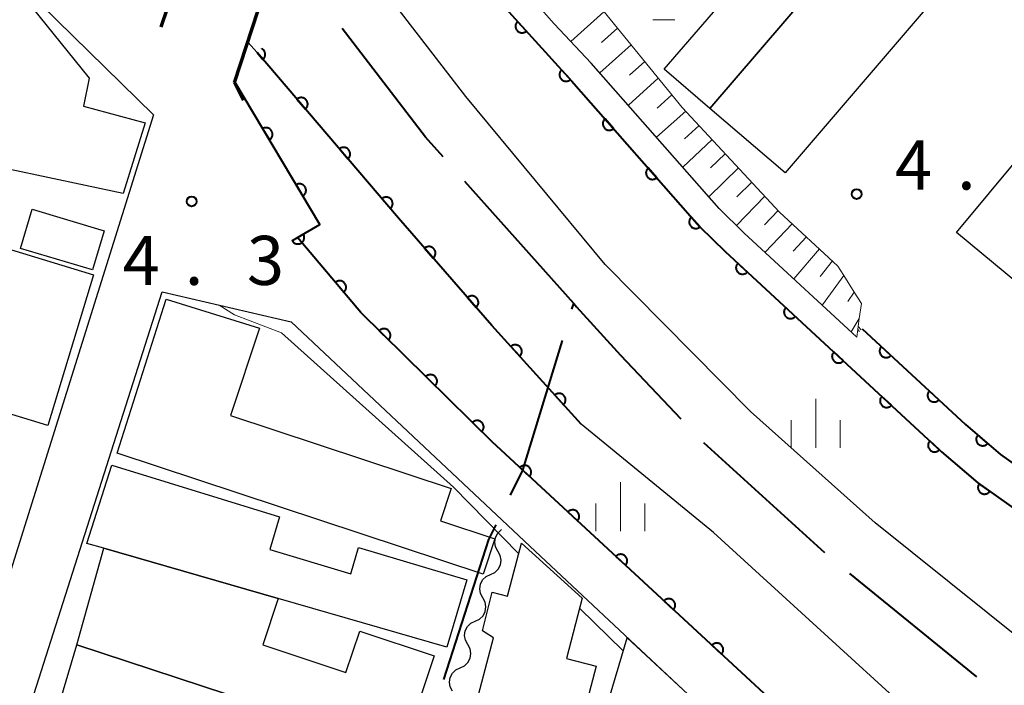
# Model space of a CAD drawing. Units: metres. Extents: x -78000 to -75998, y 34500 to 36000.
# Drawn here: x -76682 to -76607, y 34643 to 34694 of the extents above; entities that cross this region are included whole.
import ezdxf

# ---------------------------------------------------------------- set-up
doc = ezdxf.new("R2010")
doc.units = ezdxf.units.M
for name, color, linetype, lineweight in [('110600_大字・町・丁目界', 7, 'Continuous', 40), ('210100_道路縁(街区線)', 7, 'Continuous', 30), ('220300_道路橋(高架部)', 7, 'Continuous', 70), ('220399_道路橋(ひげ)', 7, 'Continuous', 70), ('300100_普通建物', 7, 'Continuous', 30), ('510100_河川', 7, 'Continuous', 30), ('510200_細流', 7, 'Continuous', 30), ('610111_人工斜面(上)', 7, 'Continuous', 30), ('610199_人工斜面(ヒゲ)', 7, 'Continuous', 30), ('611100_コンクリート被覆(直落)', 7, 'Continuous', 30), ('633100_広葉樹林', 7, 'Continuous', 13), ('633400_荒地', 7, 'Continuous', 13), ('710200_等高線(主曲線)', 7, 'Continuous', 13), ('731200_図化機測定による標高点', 7, 'Continuous', 40)]:
    doc.layers.add(name, color=color, linetype=linetype, lineweight=lineweight)
doc.styles.add('Style-WORKING', font='MS Gothic.ttf')

msp = doc.modelspace()

# ---------------------------------------------------------------- linework, layer by layer
at = {"layer": '110600_大字・町・丁目界', "linetype": 'Continuous', "lineweight": 40}
for p, q in [((-76639.6, 34672.11), (-76647.914, 34681.444)), ((-76629.669, 34661.493), (-76620.415, 34653.09)), ((-76618.506, 34651.477), (-76608.817, 34643.579))]:
    msp.add_line(p, q, dxfattribs=at)
at = {"layer": '110600_大字・町・丁目界', "linetype": 'Continuous', "lineweight": 40, "flags": 128}
for points in [[(-76649.577, 34683.311), (-76650.93, 34684.83), (-76657.296, 34693.137)], [(-76639.734, 34671.67), (-76639.6, 34672.11), (-76639.39, 34671.85), (-76636.01, 34668.16), (-76631.4, 34663.296)], [(-76644.429, 34657.448), (-76643.49, 34659.37), (-76640.464, 34669.279)], [(-76649.53, 34643.372), (-76646.08, 34654.07), (-76645.527, 34655.202)]]:
    msp.add_lwpolyline(points, dxfattribs=at)
at = {"layer": '210100_道路縁(街区線)', "linetype": 'Continuous', "lineweight": 30, "flags": 128}
for points in [[(-76648.67, 34730.7), (-76653.37, 34722.27), (-76655.16, 34715.05), (-76656.51, 34716.58), (-76665.51, 34689.05)], [(-76741.56, 34698.83), (-76731.93, 34730.02), (-76709.59, 34720.2), (-76707.62, 34719.34), (-76704.69, 34717.46), (-76691.45, 34705.85), (-76671.72, 34686.52), (-76694.88, 34612.7), (-76723.98, 34621.87), (-76759.56, 34633.09), (-76760.83, 34636.48), (-76749.91, 34671.8)], [(-76617.96, 34669.53), (-76626.58, 34677.51), (-76628.47, 34679.37), (-76638.26, 34690.49), (-76641.08, 34693.49), (-76647.96, 34701.29), (-76656.21, 34710.25), (-76657.95, 34712.18)], [(-76658.67, 34709.96), (-76657.71, 34708.89), (-76639.76, 34689.13), (-76629.95, 34677.98), (-76628.02, 34676.08), (-76611.48, 34660.78), (-76608.7, 34658.4), (-76604.14, 34655.16), (-76590.62, 34643.59), (-76587.45, 34640.48), (-76584.22, 34637.31), (-76578.14, 34633.57), (-76567.83, 34626.64), (-76556.41, 34618.28), (-76551.61, 34614.72), (-76550.47, 34613.94), (-76541.69, 34608.78), (-76540.77, 34608.23), (-76537.33, 34604.74), (-76536.6, 34604.18), (-76536.07, 34603.89)], [(-76504.5, 34586.1), (-76500.45, 34583.51), (-76507.46, 34572.43), (-76523.03, 34579.04), (-76553.1, 34592.88), (-76567.97, 34599.24), (-76590.22, 34616.17), (-76615.12, 34635.01), (-76618.68, 34634.86), (-76622.66, 34640.1), (-76645.84, 34661.54), (-76655.86, 34671.41), (-76660.71, 34677.15), (-76659, 34678.14), (-76665.51, 34689.05)], [(-76647.21, 34551.13), (-76675.08, 34560.31), (-76675.46, 34560.44), (-76678.52, 34552.36), (-76706.54, 34561.91), (-76686.6, 34624.31), (-76671.05, 34673), (-76661.2, 34670.72), (-76642.94, 34653.56), (-76626.41, 34638.07), (-76623.9, 34633.86), (-76622.23, 34628.85), (-76647.21, 34551.13)]]:
    msp.add_lwpolyline(points, dxfattribs=at)
at = {"layer": '220300_道路橋(高架部)', "linetype": 'Continuous', "lineweight": 70, "flags": 128}
msp.add_lwpolyline([(-76665.53, 34688.99), (-76656.51, 34716.58)], dxfattribs=at)
at = {"layer": '220399_道路橋(ひげ)', "linetype": 'Continuous', "lineweight": 70, "flags": 128}
for points in [[(-76670.67, 34694.65), (-76671.15, 34693.23)], [(-76664.85, 34687.65), (-76665.53, 34688.99)]]:
    msp.add_lwpolyline(points, dxfattribs=at)
at = {"layer": '300100_普通建物', "linetype": 'Continuous', "lineweight": 30, "flags": 128}
for points in [[(-76628.8, 34697.29), (-76620.73, 34706.72), (-76615.87, 34702.56), (-76629.18, 34687.02), (-76632.68, 34690.01), (-76627.44, 34696.12)], [(-76674.05, 34680.51), (-76682.67, 34682.34), (-76685.68, 34685.72), (-76687.35, 34684.23), (-76693.15, 34690.76), (-76684.26, 34698.76), (-76676.63, 34689.32), (-76677.08, 34687.2), (-76672.35, 34685.92)], [(-76610.34, 34677.54), (-76605.3, 34683.6), (-76603.67, 34682.25), (-76601.54, 34684.84), (-76597.64, 34681.61), (-76596.45, 34683.04), (-76591.55, 34678.99), (-76599.91, 34668.9)], [(-76695.63, 34680.18), (-76676.32, 34674.29), (-76679.8, 34662.78), (-76687.56, 34665.16), (-76691.21, 34666.28), (-76689.74, 34671.15), (-76688.28, 34675.95), (-76696.19, 34678.34)], [(-76646.51, 34651.43), (-76674.51, 34660.67), (-76670.75, 34672.45), (-76663.63, 34670.23), (-76665.84, 34663.56), (-76648.96, 34657.98), (-76649.78, 34655.49), (-76645.62, 34654.11)], [(-76649.31, 34645.84), (-76662.2, 34649.56), (-76675.52, 34653.41), (-76676.83, 34653.77), (-76674.92, 34659.75), (-76662.08, 34655.81), (-76662.83, 34653.3), (-76656.64, 34651.45), (-76656.04, 34653.46), (-76647.77, 34650.99)], [(-76637.88, 34644.38), (-76642.03, 34628.56), (-76651.67, 34631.1), (-76650.65, 34634.98), (-76647.74, 34634.22), (-76646.41, 34639.52), (-76647.52, 34639.79), (-76645.74, 34646.55), (-76646.56, 34647.08), (-76645.82, 34650.04), (-76644.66, 34649.74), (-76643.58, 34653.8), (-76638.94, 34649.59), (-76640.15, 34644.97)], [(-76652.72, 34637.85), (-76677.59, 34646.01), (-76675.52, 34653.41), (-76662.2, 34649.56), (-76663.37, 34646.02), (-76657.01, 34643.91), (-76655.96, 34647.07), (-76650.26, 34645.19)], [(-76677.59, 34646.01), (-76652.72, 34637.85), (-76651.91, 34637.58), (-76653.09, 34633.91), (-76657.21, 34635.22), (-76657.8, 34633.36), (-76665.95, 34635.97), (-76666.52, 34634.19), (-76669.26, 34635.01), (-76679.9, 34638.19)], [(-76640.92, 34628.35), (-76635.51, 34646.56), (-76630.52, 34641.92), (-76631.87, 34637.47), (-76635.15, 34626.63)]]:
    msp.add_lwpolyline(points, close=True, dxfattribs=at)
at = {"layer": '300100_普通建物', "linetype": 'Continuous', "lineweight": 30}
for points in [[(-76629.18, 34687.02), (-76615.87, 34702.56), (-76610.12, 34697.63), (-76623.44, 34682.09)], [(-76675.49, 34677.67), (-76676.38, 34674.67), (-76681.89, 34676.31), (-76681, 34679.32)]]:
    msp.add_3dface(points, dxfattribs=at)
at = {"layer": '510100_河川', "linetype": 'Continuous', "lineweight": 30, "flags": 128}
for points in [[(-76536.07, 34603.89), (-76539.09, 34603.54), (-76541.54, 34604.06), (-76547.74, 34606.53), (-76564.53, 34617.05), (-76586.12, 34632.44), (-76591.79, 34636.26), (-76602.27, 34643.91), (-76616.55, 34655.34), (-76626.09, 34663.86), (-76637.19, 34675.1), (-76647.85, 34687.94), (-76656.81, 34699.58), (-76660.48, 34704.44)], [(-76505.89, 34574.92), (-76514.15, 34579.59), (-76527.96, 34587.28), (-76550.11, 34600.09), (-76566.71, 34608.73), (-76578.3, 34616.73), (-76581.52, 34619.12), (-76583.6, 34620.03), (-76585.77, 34620.38), (-76588.48, 34620.49), (-76590.68, 34620.82), (-76592.45, 34621.49), (-76605.81, 34633.52), (-76628.9, 34654.6), (-76639.04, 34662.88), (-76645.85, 34670.43), (-76652.98, 34678.62), (-76663.8, 34691.29), (-76664.52, 34692.08)]]:
    msp.add_lwpolyline(points, dxfattribs=at)
at = {"layer": '510200_細流', "linetype": 'Continuous', "lineweight": 30, "flags": 128}
for points in [[(-76645.39, 34653.178), (-76645.567, 34653.499), (-76645.631, 34653.861), (-76645.576, 34654.225), (-76645.407, 34654.55), (-76645.144, 34654.806), (-76645.106, 34654.823)], [(-76645.968, 34651.394), (-76645.635, 34651.551), (-76645.372, 34651.806), (-76645.203, 34652.132), (-76645.148, 34652.495), (-76645.212, 34652.857), (-76645.39, 34653.178)], [(-76646.546, 34649.611), (-76646.723, 34649.932), (-76646.787, 34650.293), (-76646.732, 34650.657), (-76646.564, 34650.983), (-76646.3, 34651.238), (-76645.968, 34651.394)], [(-76647.124, 34647.827), (-76646.792, 34647.983), (-76646.528, 34648.238), (-76646.359, 34648.564), (-76646.305, 34648.928), (-76646.368, 34649.289), (-76646.546, 34649.611)], [(-76647.702, 34646.043), (-76647.88, 34646.365), (-76647.943, 34646.726), (-76647.888, 34647.09), (-76647.72, 34647.416), (-76647.456, 34647.671), (-76647.124, 34647.827)], [(-76648.28, 34644.26), (-76647.948, 34644.416), (-76647.684, 34644.671), (-76647.516, 34644.997), (-76647.461, 34645.361), (-76647.524, 34645.722), (-76647.702, 34646.043)], [(-76648.858, 34642.476), (-76649.036, 34642.798), (-76649.1, 34643.159), (-76649.045, 34643.523), (-76648.876, 34643.848), (-76648.613, 34644.104), (-76648.28, 34644.26)]]:
    msp.add_lwpolyline(points, dxfattribs=at)
at = {"layer": '610111_人工斜面(上)', "linetype": 'Continuous', "lineweight": 13, "flags": 128}
msp.add_lwpolyline([(-76646, 34704.84), (-76642.49, 34700.02), (-76637.94, 34695.21), (-76631.3, 34687.1), (-76623.86, 34679.1), (-76619.4, 34674.97), (-76618.95, 34674.25), (-76618.16, 34672.98), (-76617.61, 34672.11), (-76617.77, 34670.95), (-76617.96, 34669.53)], dxfattribs=at)
at = {"layer": '610199_人工斜面(ヒゲ)', "linetype": 'Continuous', "lineweight": 13, "flags": 128}
for points in [[(-76637.29, 34694.41), (-76639.81, 34692.14)], [(-76636.25, 34693.14), (-76637.47, 34692.05)], [(-76635.21, 34691.87), (-76637.59, 34689.73)], [(-76634.17, 34690.6), (-76635.34, 34689.55)], [(-76633.13, 34689.33), (-76635.42, 34687.27)], [(-76632.09, 34688.06), (-76633.22, 34687.05)], [(-76631.03, 34686.81), (-76633.26, 34684.81)], [(-76630.02, 34685.72), (-76631.14, 34684.7)], [(-76629.01, 34684.64), (-76631.26, 34682.54)], [(-76628.01, 34683.56), (-76629.14, 34682.48)], [(-76627, 34682.47), (-76629.26, 34680.27)], [(-76625.99, 34681.39), (-76627.12, 34680.27)], [(-76624.98, 34680.3), (-76627.16, 34678.08)], [(-76623.97, 34679.22), (-76625.02, 34678.13)], [(-76622.89, 34678.2), (-76624.95, 34676.02)], [(-76621.81, 34677.2), (-76622.82, 34676.1)], [(-76620.81, 34676.28), (-76622.76, 34674)], [(-76619.82, 34675.36), (-76620.75, 34674.18)], [(-76618.95, 34674.25), (-76620.58, 34672.01)], [(-76618.16, 34672.98), (-76618.64, 34672.25)], [(-76617.77, 34670.95), (-76618.38, 34669.95)]]:
    msp.add_lwpolyline(points, dxfattribs=at)
at = {"layer": '611100_コンクリート被覆(直落)', "linetype": 'Continuous', "lineweight": 40, "flags": 128}
for points in [[(-76658.67, 34709.96), (-76657.71, 34708.89), (-76639.76, 34689.13), (-76629.95, 34677.98), (-76628.02, 34676.08), (-76611.48, 34660.78), (-76608.7, 34658.4), (-76604.14, 34655.16), (-76590.62, 34643.59), (-76587.45, 34640.48), (-76584.22, 34637.31), (-76578.14, 34633.57), (-76567.83, 34626.64), (-76556.41, 34618.28), (-76551.61, 34614.72), (-76550.47, 34613.94), (-76541.69, 34608.78), (-76540.77, 34608.23), (-76537.33, 34604.74), (-76536.6, 34604.18), (-76536.07, 34603.89)], [(-76663.8, 34691.29), (-76663.353, 34690.767), (-76663.321, 34690.797), (-76663.292, 34690.83), (-76663.266, 34690.864), (-76663.243, 34690.901), (-76663.223, 34690.94), (-76663.207, 34690.98), (-76663.194, 34691.022), (-76663.185, 34691.064), (-76663.179, 34691.108), (-76663.178, 34691.152), (-76663.18, 34691.195), (-76663.187, 34691.238), (-76663.197, 34691.281), (-76663.21, 34691.322), (-76663.227, 34691.363), (-76663.247, 34691.401), (-76663.271, 34691.437), (-76663.298, 34691.472), (-76663.328, 34691.504), (-76663.36, 34691.533), (-76663.395, 34691.559), (-76663.432, 34691.583), (-76663.448, 34691.591)], [(-76639.04, 34662.88), (-76645.85, 34670.43), (-76652.98, 34678.62), (-76663.8, 34691.29)], [(-76567.97, 34599.24), (-76590.22, 34616.17), (-76615.12, 34635.01), (-76618.68, 34634.86), (-76622.66, 34640.1), (-76634.25, 34650.82), (-76645.84, 34661.54), (-76655.86, 34671.41), (-76660.71, 34677.15), (-76659, 34678.14), (-76665.51, 34689.05)], [(-76617.55, 34670.18), (-76609.64, 34662.85), (-76606.96, 34660.57), (-76602.43, 34657.35), (-76589.01, 34646.35), (-76587.36, 34646.78), (-76583.63, 34650.14), (-76578.78, 34657.04)]]:
    msp.add_lwpolyline(points, dxfattribs=at)
for points in [[(-76643.212, 34692.93), (-76643.884, 34693.67), (-76643.915, 34693.639), (-76643.943, 34693.605), (-76643.968, 34693.57), (-76643.99, 34693.533), (-76644.009, 34693.493), (-76644.024, 34693.452), (-76644.036, 34693.41), (-76644.043, 34693.367), (-76644.048, 34693.324), (-76644.047, 34693.28), (-76644.044, 34693.236), (-76644.036, 34693.194), (-76644.025, 34693.151), (-76644.011, 34693.11), (-76643.992, 34693.07), (-76643.97, 34693.033), (-76643.946, 34692.997), (-76643.918, 34692.963), (-76643.887, 34692.932), (-76643.853, 34692.904), (-76643.819, 34692.879), (-76643.781, 34692.857), (-76643.741, 34692.839), (-76643.7, 34692.823), (-76643.658, 34692.812), (-76643.615, 34692.805), (-76643.572, 34692.8), (-76643.528, 34692.8), (-76643.484, 34692.803), (-76643.442, 34692.811), (-76643.399, 34692.822), (-76643.358, 34692.837), (-76643.318, 34692.855), (-76643.281, 34692.877), (-76643.245, 34692.901)], [(-76639.85, 34689.229), (-76640.522, 34689.969), (-76640.553, 34689.938), (-76640.581, 34689.904), (-76640.606, 34689.869), (-76640.628, 34689.832), (-76640.647, 34689.792), (-76640.662, 34689.751), (-76640.674, 34689.709), (-76640.681, 34689.666), (-76640.686, 34689.623), (-76640.685, 34689.579), (-76640.682, 34689.535), (-76640.674, 34689.493), (-76640.663, 34689.45), (-76640.649, 34689.409), (-76640.63, 34689.369), (-76640.608, 34689.332), (-76640.584, 34689.296), (-76640.556, 34689.263), (-76640.525, 34689.231), (-76640.491, 34689.203), (-76640.457, 34689.178), (-76640.419, 34689.156), (-76640.379, 34689.138), (-76640.338, 34689.123), (-76640.296, 34689.111), (-76640.253, 34689.104), (-76640.21, 34689.099), (-76640.166, 34689.099), (-76640.123, 34689.102), (-76640.08, 34689.11), (-76640.037, 34689.122), (-76639.996, 34689.136), (-76639.956, 34689.154), (-76639.919, 34689.176), (-76639.883, 34689.201)], [(-76660.756, 34687.725), (-76660.106, 34686.965), (-76660.074, 34686.995), (-76660.045, 34687.027), (-76660.019, 34687.062), (-76659.996, 34687.099), (-76659.976, 34687.138), (-76659.96, 34687.178), (-76659.947, 34687.22), (-76659.938, 34687.262), (-76659.932, 34687.306), (-76659.931, 34687.35), (-76659.933, 34687.393), (-76659.939, 34687.436), (-76659.95, 34687.479), (-76659.963, 34687.52), (-76659.98, 34687.561), (-76660, 34687.598), (-76660.024, 34687.635), (-76660.051, 34687.67), (-76660.081, 34687.702), (-76660.113, 34687.731), (-76660.148, 34687.757), (-76660.185, 34687.78), (-76660.224, 34687.8), (-76660.264, 34687.816), (-76660.306, 34687.83), (-76660.348, 34687.838), (-76660.392, 34687.844), (-76660.436, 34687.845), (-76660.479, 34687.843), (-76660.522, 34687.837), (-76660.565, 34687.827), (-76660.606, 34687.814), (-76660.647, 34687.796), (-76660.684, 34687.776), (-76660.721, 34687.752)], [(-76636.545, 34685.476), (-76637.206, 34686.227), (-76637.238, 34686.196), (-76637.266, 34686.163), (-76637.291, 34686.129), (-76637.314, 34686.091), (-76637.333, 34686.052), (-76637.349, 34686.011), (-76637.362, 34685.97), (-76637.37, 34685.927), (-76637.375, 34685.883), (-76637.375, 34685.84), (-76637.373, 34685.796), (-76637.366, 34685.753), (-76637.355, 34685.711), (-76637.341, 34685.669), (-76637.323, 34685.629), (-76637.302, 34685.592), (-76637.278, 34685.556), (-76637.251, 34685.521), (-76637.22, 34685.49), (-76637.187, 34685.461), (-76637.153, 34685.436), (-76637.115, 34685.413), (-76637.076, 34685.394), (-76637.035, 34685.378), (-76636.994, 34685.365), (-76636.951, 34685.358), (-76636.907, 34685.352), (-76636.864, 34685.352), (-76636.82, 34685.354), (-76636.777, 34685.361), (-76636.735, 34685.372), (-76636.693, 34685.386), (-76636.653, 34685.404), (-76636.616, 34685.425), (-76636.58, 34685.449)], [(-76663.378, 34685.477), (-76662.865, 34684.618), (-76662.829, 34684.642), (-76662.795, 34684.669), (-76662.763, 34684.698), (-76662.734, 34684.731), (-76662.708, 34684.766), (-76662.685, 34684.803), (-76662.665, 34684.842), (-76662.65, 34684.883), (-76662.636, 34684.925), (-76662.628, 34684.968), (-76662.622, 34685.011), (-76662.622, 34685.054), (-76662.624, 34685.098), (-76662.63, 34685.141), (-76662.641, 34685.184), (-76662.654, 34685.225), (-76662.671, 34685.265), (-76662.692, 34685.303), (-76662.716, 34685.34), (-76662.744, 34685.374), (-76662.773, 34685.405), (-76662.806, 34685.435), (-76662.841, 34685.46), (-76662.878, 34685.484), (-76662.916, 34685.504), (-76662.957, 34685.519), (-76662.999, 34685.533), (-76663.042, 34685.541), (-76663.085, 34685.546), (-76663.129, 34685.547), (-76663.172, 34685.544), (-76663.215, 34685.538), (-76663.258, 34685.528), (-76663.299, 34685.514), (-76663.339, 34685.497)], [(-76657.509, 34683.923), (-76656.859, 34683.163), (-76656.827, 34683.193), (-76656.798, 34683.225), (-76656.772, 34683.259), (-76656.749, 34683.297), (-76656.729, 34683.335), (-76656.713, 34683.376), (-76656.7, 34683.417), (-76656.691, 34683.46), (-76656.685, 34683.504), (-76656.684, 34683.547), (-76656.686, 34683.591), (-76656.692, 34683.634), (-76656.703, 34683.677), (-76656.716, 34683.718), (-76656.733, 34683.758), (-76656.753, 34683.796), (-76656.777, 34683.833), (-76656.804, 34683.868), (-76656.834, 34683.9), (-76656.866, 34683.929), (-76656.901, 34683.955), (-76656.938, 34683.978), (-76656.977, 34683.998), (-76657.017, 34684.014), (-76657.059, 34684.027), (-76657.101, 34684.036), (-76657.145, 34684.042), (-76657.189, 34684.043), (-76657.232, 34684.041), (-76657.275, 34684.034), (-76657.318, 34684.024), (-76657.359, 34684.011), (-76657.4, 34683.994), (-76657.437, 34683.974), (-76657.474, 34683.95)], [(-76633.242, 34681.722), (-76633.903, 34682.473), (-76633.935, 34682.442), (-76633.963, 34682.41), (-76633.989, 34682.375), (-76634.012, 34682.338), (-76634.03, 34682.298), (-76634.046, 34682.258), (-76634.059, 34682.216), (-76634.067, 34682.173), (-76634.072, 34682.13), (-76634.072, 34682.086), (-76634.07, 34682.042), (-76634.063, 34681.999), (-76634.052, 34681.957), (-76634.039, 34681.916), (-76634.021, 34681.875), (-76634, 34681.838), (-76633.976, 34681.802), (-76633.948, 34681.767), (-76633.918, 34681.736), (-76633.885, 34681.707), (-76633.85, 34681.682), (-76633.813, 34681.659), (-76633.773, 34681.64), (-76633.733, 34681.624), (-76633.691, 34681.611), (-76633.648, 34681.604), (-76633.605, 34681.598), (-76633.561, 34681.598), (-76633.517, 34681.6), (-76633.474, 34681.607), (-76633.432, 34681.618), (-76633.391, 34681.632), (-76633.351, 34681.65), (-76633.313, 34681.671), (-76633.277, 34681.695)], [(-76660.816, 34681.183), (-76660.303, 34680.324), (-76660.266, 34680.348), (-76660.233, 34680.376), (-76660.201, 34680.405), (-76660.172, 34680.437), (-76660.146, 34680.473), (-76660.123, 34680.51), (-76660.103, 34680.548), (-76660.088, 34680.589), (-76660.074, 34680.631), (-76660.066, 34680.674), (-76660.06, 34680.717), (-76660.06, 34680.761), (-76660.062, 34680.804), (-76660.068, 34680.847), (-76660.079, 34680.89), (-76660.092, 34680.931), (-76660.109, 34680.971), (-76660.13, 34681.01), (-76660.154, 34681.046), (-76660.182, 34681.08), (-76660.211, 34681.112), (-76660.243, 34681.141), (-76660.279, 34681.167), (-76660.316, 34681.19), (-76660.354, 34681.21), (-76660.395, 34681.225), (-76660.437, 34681.239), (-76660.48, 34681.247), (-76660.523, 34681.253), (-76660.567, 34681.253), (-76660.61, 34681.251), (-76660.653, 34681.245), (-76660.696, 34681.234), (-76660.737, 34681.221), (-76660.777, 34681.204)], [(-76654.262, 34680.121), (-76653.612, 34679.36), (-76653.58, 34679.391), (-76653.551, 34679.423), (-76653.525, 34679.457), (-76653.502, 34679.494), (-76653.482, 34679.533), (-76653.466, 34679.574), (-76653.453, 34679.615), (-76653.444, 34679.658), (-76653.438, 34679.701), (-76653.437, 34679.745), (-76653.439, 34679.789), (-76653.445, 34679.832), (-76653.456, 34679.874), (-76653.469, 34679.916), (-76653.486, 34679.956), (-76653.506, 34679.994), (-76653.53, 34680.031), (-76653.557, 34680.065), (-76653.587, 34680.098), (-76653.619, 34680.126), (-76653.654, 34680.152), (-76653.691, 34680.176), (-76653.73, 34680.195), (-76653.77, 34680.212), (-76653.812, 34680.225), (-76653.854, 34680.233), (-76653.898, 34680.24), (-76653.942, 34680.24), (-76653.985, 34680.239), (-76654.028, 34680.232), (-76654.071, 34680.222), (-76654.112, 34680.209), (-76654.153, 34680.192), (-76654.19, 34680.171), (-76654.227, 34680.148)], [(-76629.94, 34677.968), (-76630.6, 34678.719), (-76630.632, 34678.689), (-76630.66, 34678.656), (-76630.686, 34678.621), (-76630.709, 34678.584), (-76630.728, 34678.544), (-76630.744, 34678.504), (-76630.756, 34678.462), (-76630.764, 34678.419), (-76630.77, 34678.376), (-76630.77, 34678.332), (-76630.767, 34678.288), (-76630.76, 34678.245), (-76630.749, 34678.203), (-76630.736, 34678.162), (-76630.718, 34678.122), (-76630.697, 34678.084), (-76630.673, 34678.048), (-76630.645, 34678.013), (-76630.615, 34677.982), (-76630.582, 34677.953), (-76630.547, 34677.928), (-76630.51, 34677.905), (-76630.471, 34677.886), (-76630.43, 34677.87), (-76630.388, 34677.857), (-76630.346, 34677.85), (-76630.302, 34677.844), (-76630.258, 34677.844), (-76630.215, 34677.846), (-76630.172, 34677.853), (-76630.129, 34677.864), (-76630.088, 34677.878), (-76630.048, 34677.896), (-76630.01, 34677.917), (-76629.974, 34677.941)], [(-76660.261, 34677.41), (-76661.126, 34676.909), (-76661.102, 34676.872), (-76661.076, 34676.838), (-76661.047, 34676.806), (-76661.014, 34676.776), (-76660.98, 34676.75), (-76660.943, 34676.726), (-76660.904, 34676.706), (-76660.864, 34676.69), (-76660.822, 34676.676), (-76660.779, 34676.667), (-76660.736, 34676.661), (-76660.693, 34676.66), (-76660.649, 34676.662), (-76660.606, 34676.667), (-76660.563, 34676.677), (-76660.522, 34676.69), (-76660.482, 34676.707), (-76660.443, 34676.727), (-76660.406, 34676.751), (-76660.372, 34676.777), (-76660.34, 34676.806), (-76660.31, 34676.839), (-76660.284, 34676.873), (-76660.26, 34676.91), (-76660.24, 34676.949), (-76660.224, 34676.989), (-76660.21, 34677.031), (-76660.201, 34677.074), (-76660.195, 34677.117), (-76660.193, 34677.16), (-76660.196, 34677.204), (-76660.201, 34677.247), (-76660.211, 34677.29), (-76660.224, 34677.331), (-76660.24, 34677.371)], [(-76650.993, 34676.337), (-76650.336, 34675.583), (-76650.304, 34675.614), (-76650.276, 34675.646), (-76650.25, 34675.681), (-76650.227, 34675.718), (-76650.208, 34675.757), (-76650.192, 34675.798), (-76650.179, 34675.84), (-76650.171, 34675.882), (-76650.165, 34675.926), (-76650.165, 34675.97), (-76650.167, 34676.013), (-76650.174, 34676.056), (-76650.184, 34676.099), (-76650.198, 34676.14), (-76650.216, 34676.18), (-76650.236, 34676.218), (-76650.26, 34676.254), (-76650.287, 34676.289), (-76650.318, 34676.321), (-76650.351, 34676.349), (-76650.385, 34676.375), (-76650.422, 34676.398), (-76650.461, 34676.417), (-76650.502, 34676.433), (-76650.544, 34676.446), (-76650.586, 34676.454), (-76650.63, 34676.46), (-76650.674, 34676.46), (-76650.717, 34676.458), (-76650.76, 34676.451), (-76650.803, 34676.441), (-76650.844, 34676.427), (-76650.884, 34676.409), (-76650.922, 34676.389), (-76650.958, 34676.365)], [(-76626.326, 34674.513), (-76627.06, 34675.192), (-76627.089, 34675.159), (-76627.114, 34675.123), (-76627.135, 34675.086), (-76627.154, 34675.046), (-76627.169, 34675.005), (-76627.181, 34674.963), (-76627.189, 34674.921), (-76627.192, 34674.877), (-76627.194, 34674.833), (-76627.189, 34674.79), (-76627.182, 34674.747), (-76627.171, 34674.705), (-76627.156, 34674.664), (-76627.138, 34674.624), (-76627.116, 34674.586), (-76627.091, 34674.551), (-76627.064, 34674.517), (-76627.033, 34674.486), (-76626.999, 34674.457), (-76626.964, 34674.433), (-76626.927, 34674.411), (-76626.887, 34674.392), (-76626.846, 34674.377), (-76626.804, 34674.365), (-76626.761, 34674.357), (-76626.718, 34674.354), (-76626.674, 34674.353), (-76626.63, 34674.357), (-76626.587, 34674.364), (-76626.545, 34674.375), (-76626.504, 34674.39), (-76626.464, 34674.408), (-76626.426, 34674.43), (-76626.391, 34674.455), (-76626.358, 34674.482)], [(-76657.818, 34673.727), (-76657.173, 34672.964), (-76657.14, 34672.994), (-76657.111, 34673.026), (-76657.085, 34673.06), (-76657.061, 34673.097), (-76657.042, 34673.136), (-76657.025, 34673.176), (-76657.012, 34673.218), (-76657.003, 34673.26), (-76656.997, 34673.304), (-76656.996, 34673.348), (-76656.997, 34673.391), (-76657.003, 34673.434), (-76657.013, 34673.477), (-76657.026, 34673.518), (-76657.043, 34673.559), (-76657.063, 34673.597), (-76657.087, 34673.633), (-76657.113, 34673.668), (-76657.143, 34673.701), (-76657.176, 34673.73), (-76657.21, 34673.756), (-76657.247, 34673.779), (-76657.286, 34673.799), (-76657.326, 34673.816), (-76657.367, 34673.829), (-76657.41, 34673.838), (-76657.453, 34673.844), (-76657.497, 34673.845), (-76657.541, 34673.844), (-76657.584, 34673.838), (-76657.627, 34673.828), (-76657.668, 34673.815), (-76657.709, 34673.798), (-76657.746, 34673.777), (-76657.783, 34673.754)], [(-76647.71, 34672.566), (-76647.053, 34671.812), (-76647.021, 34671.843), (-76646.993, 34671.875), (-76646.967, 34671.91), (-76646.944, 34671.947), (-76646.925, 34671.986), (-76646.909, 34672.027), (-76646.896, 34672.068), (-76646.888, 34672.111), (-76646.882, 34672.155), (-76646.882, 34672.199), (-76646.884, 34672.242), (-76646.891, 34672.285), (-76646.901, 34672.328), (-76646.915, 34672.369), (-76646.933, 34672.409), (-76646.953, 34672.447), (-76646.977, 34672.483), (-76647.004, 34672.518), (-76647.035, 34672.549), (-76647.068, 34672.578), (-76647.102, 34672.604), (-76647.139, 34672.627), (-76647.178, 34672.646), (-76647.219, 34672.662), (-76647.261, 34672.675), (-76647.303, 34672.683), (-76647.347, 34672.689), (-76647.391, 34672.689), (-76647.434, 34672.687), (-76647.477, 34672.68), (-76647.52, 34672.669), (-76647.561, 34672.656), (-76647.601, 34672.638), (-76647.639, 34672.617), (-76647.675, 34672.594)], [(-76622.656, 34671.118), (-76623.39, 34671.797), (-76623.418, 34671.763), (-76623.443, 34671.728), (-76623.465, 34671.691), (-76623.484, 34671.651), (-76623.499, 34671.61), (-76623.51, 34671.568), (-76623.519, 34671.525), (-76623.522, 34671.482), (-76623.523, 34671.438), (-76623.519, 34671.394), (-76623.512, 34671.351), (-76623.5, 34671.309), (-76623.485, 34671.268), (-76623.468, 34671.229), (-76623.446, 34671.191), (-76623.421, 34671.155), (-76623.393, 34671.122), (-76623.362, 34671.09), (-76623.329, 34671.062), (-76623.293, 34671.037), (-76623.256, 34671.015), (-76623.216, 34670.996), (-76623.176, 34670.982), (-76623.133, 34670.97), (-76623.091, 34670.962), (-76623.047, 34670.958), (-76623.003, 34670.957), (-76622.96, 34670.962), (-76622.917, 34670.968), (-76622.875, 34670.98), (-76622.834, 34670.995), (-76622.794, 34671.013), (-76622.756, 34671.035), (-76622.721, 34671.06), (-76622.687, 34671.087)], [(-76654.459, 34670.03), (-76653.747, 34669.329), (-76653.717, 34669.361), (-76653.692, 34669.396), (-76653.668, 34669.432), (-76653.648, 34669.471), (-76653.632, 34669.512), (-76653.619, 34669.554), (-76653.61, 34669.596), (-76653.605, 34669.639), (-76653.603, 34669.683), (-76653.606, 34669.727), (-76653.611, 34669.77), (-76653.621, 34669.812), (-76653.635, 34669.854), (-76653.651, 34669.894), (-76653.672, 34669.933), (-76653.696, 34669.969), (-76653.722, 34670.003), (-76653.752, 34670.036), (-76653.785, 34670.065), (-76653.82, 34670.091), (-76653.856, 34670.114), (-76653.895, 34670.134), (-76653.936, 34670.15), (-76653.977, 34670.163), (-76654.02, 34670.173), (-76654.063, 34670.178), (-76654.107, 34670.18), (-76654.151, 34670.177), (-76654.194, 34670.172), (-76654.236, 34670.161), (-76654.278, 34670.148), (-76654.318, 34670.131), (-76654.357, 34670.11), (-76654.393, 34670.087), (-76654.427, 34670.06)], [(-76644.398, 34668.82), (-76643.728, 34668.078), (-76643.697, 34668.109), (-76643.669, 34668.142), (-76643.644, 34668.177), (-76643.622, 34668.215), (-76643.603, 34668.254), (-76643.588, 34668.295), (-76643.576, 34668.337), (-76643.568, 34668.38), (-76643.563, 34668.423), (-76643.564, 34668.467), (-76643.567, 34668.511), (-76643.574, 34668.554), (-76643.586, 34668.596), (-76643.6, 34668.637), (-76643.618, 34668.677), (-76643.64, 34668.714), (-76643.664, 34668.75), (-76643.692, 34668.784), (-76643.723, 34668.815), (-76643.756, 34668.843), (-76643.791, 34668.868), (-76643.829, 34668.891), (-76643.868, 34668.909), (-76643.909, 34668.925), (-76643.951, 34668.937), (-76643.994, 34668.944), (-76644.038, 34668.949), (-76644.082, 34668.949), (-76644.125, 34668.946), (-76644.168, 34668.938), (-76644.21, 34668.927), (-76644.251, 34668.913), (-76644.291, 34668.894), (-76644.328, 34668.873), (-76644.364, 34668.848)], [(-76615.35, 34668.141), (-76616.083, 34668.821), (-76616.111, 34668.787), (-76616.136, 34668.751), (-76616.158, 34668.714), (-76616.177, 34668.675), (-76616.192, 34668.634), (-76616.204, 34668.592), (-76616.212, 34668.549), (-76616.215, 34668.506), (-76616.217, 34668.462), (-76616.212, 34668.418), (-76616.205, 34668.375), (-76616.194, 34668.333), (-76616.179, 34668.292), (-76616.161, 34668.252), (-76616.139, 34668.214), (-76616.115, 34668.179), (-76616.087, 34668.145), (-76616.056, 34668.114), (-76616.023, 34668.086), (-76615.987, 34668.061), (-76615.95, 34668.039), (-76615.91, 34668.02), (-76615.869, 34668.005), (-76615.827, 34667.993), (-76615.784, 34667.985), (-76615.741, 34667.982), (-76615.697, 34667.98), (-76615.654, 34667.985), (-76615.611, 34667.992), (-76615.569, 34668.003), (-76615.527, 34668.018), (-76615.488, 34668.036), (-76615.45, 34668.058), (-76615.415, 34668.083), (-76615.381, 34668.11)], [(-76618.985, 34667.723), (-76619.719, 34668.402), (-76619.748, 34668.368), (-76619.773, 34668.332), (-76619.795, 34668.296), (-76619.814, 34668.256), (-76619.828, 34668.215), (-76619.84, 34668.173), (-76619.848, 34668.13), (-76619.852, 34668.087), (-76619.853, 34668.043), (-76619.848, 34667.999), (-76619.842, 34667.956), (-76619.83, 34667.914), (-76619.815, 34667.873), (-76619.797, 34667.833), (-76619.775, 34667.795), (-76619.75, 34667.76), (-76619.723, 34667.727), (-76619.692, 34667.695), (-76619.658, 34667.667), (-76619.623, 34667.642), (-76619.586, 34667.62), (-76619.546, 34667.601), (-76619.505, 34667.586), (-76619.463, 34667.575), (-76619.42, 34667.566), (-76619.377, 34667.563), (-76619.333, 34667.562), (-76619.289, 34667.567), (-76619.246, 34667.573), (-76619.204, 34667.585), (-76619.163, 34667.6), (-76619.124, 34667.618), (-76619.085, 34667.64), (-76619.05, 34667.664), (-76619.017, 34667.692)], [(-76650.897, 34666.522), (-76650.185, 34665.82), (-76650.155, 34665.853), (-76650.129, 34665.887), (-76650.106, 34665.924), (-76650.086, 34665.963), (-76650.07, 34666.003), (-76650.057, 34666.045), (-76650.048, 34666.087), (-76650.043, 34666.131), (-76650.04, 34666.174), (-76650.044, 34666.218), (-76650.049, 34666.261), (-76650.059, 34666.304), (-76650.073, 34666.345), (-76650.089, 34666.385), (-76650.11, 34666.424), (-76650.134, 34666.46), (-76650.16, 34666.495), (-76650.19, 34666.527), (-76650.223, 34666.556), (-76650.258, 34666.582), (-76650.294, 34666.605), (-76650.333, 34666.625), (-76650.373, 34666.641), (-76650.415, 34666.655), (-76650.458, 34666.664), (-76650.501, 34666.669), (-76650.545, 34666.671), (-76650.589, 34666.668), (-76650.632, 34666.663), (-76650.674, 34666.653), (-76650.716, 34666.639), (-76650.756, 34666.622), (-76650.795, 34666.602), (-76650.83, 34666.578), (-76650.865, 34666.551)], [(-76641.049, 34665.108), (-76640.38, 34664.365), (-76640.348, 34664.396), (-76640.32, 34664.429), (-76640.295, 34664.464), (-76640.273, 34664.502), (-76640.254, 34664.541), (-76640.239, 34664.582), (-76640.227, 34664.624), (-76640.22, 34664.667), (-76640.214, 34664.711), (-76640.215, 34664.755), (-76640.218, 34664.798), (-76640.225, 34664.841), (-76640.237, 34664.883), (-76640.251, 34664.924), (-76640.269, 34664.964), (-76640.291, 34665.001), (-76640.315, 34665.037), (-76640.343, 34665.071), (-76640.374, 34665.103), (-76640.407, 34665.131), (-76640.442, 34665.156), (-76640.48, 34665.178), (-76640.519, 34665.196), (-76640.56, 34665.212), (-76640.602, 34665.224), (-76640.645, 34665.231), (-76640.689, 34665.236), (-76640.733, 34665.236), (-76640.776, 34665.233), (-76640.819, 34665.225), (-76640.861, 34665.214), (-76640.902, 34665.2), (-76640.942, 34665.181), (-76640.979, 34665.16), (-76641.015, 34665.136)], [(-76615.315, 34664.327), (-76616.049, 34665.006), (-76616.077, 34664.973), (-76616.102, 34664.937), (-76616.124, 34664.9), (-76616.143, 34664.861), (-76616.158, 34664.82), (-76616.17, 34664.777), (-76616.178, 34664.735), (-76616.181, 34664.691), (-76616.182, 34664.647), (-76616.178, 34664.604), (-76616.171, 34664.561), (-76616.16, 34664.519), (-76616.144, 34664.478), (-76616.127, 34664.438), (-76616.105, 34664.4), (-76616.08, 34664.365), (-76616.052, 34664.331), (-76616.022, 34664.3), (-76615.988, 34664.272), (-76615.952, 34664.247), (-76615.915, 34664.225), (-76615.876, 34664.206), (-76615.835, 34664.191), (-76615.792, 34664.179), (-76615.75, 34664.171), (-76615.706, 34664.168), (-76615.663, 34664.167), (-76615.619, 34664.171), (-76615.576, 34664.178), (-76615.534, 34664.189), (-76615.493, 34664.204), (-76615.453, 34664.222), (-76615.415, 34664.244), (-76615.38, 34664.269), (-76615.346, 34664.296)], [(-76611.682, 34664.742), (-76612.416, 34665.422), (-76612.444, 34665.388), (-76612.469, 34665.353), (-76612.491, 34665.316), (-76612.51, 34665.276), (-76612.525, 34665.235), (-76612.536, 34665.193), (-76612.545, 34665.15), (-76612.548, 34665.107), (-76612.549, 34665.063), (-76612.545, 34665.019), (-76612.538, 34664.977), (-76612.527, 34664.935), (-76612.512, 34664.893), (-76612.494, 34664.854), (-76612.472, 34664.816), (-76612.447, 34664.78), (-76612.42, 34664.747), (-76612.389, 34664.715), (-76612.355, 34664.687), (-76612.319, 34664.662), (-76612.283, 34664.64), (-76612.243, 34664.621), (-76612.202, 34664.607), (-76612.16, 34664.595), (-76612.117, 34664.586), (-76612.074, 34664.583), (-76612.03, 34664.582), (-76611.986, 34664.586), (-76611.943, 34664.593), (-76611.901, 34664.605), (-76611.86, 34664.62), (-76611.82, 34664.637), (-76611.782, 34664.659), (-76611.747, 34664.684), (-76611.713, 34664.711)], [(-76647.335, 34663.013), (-76646.623, 34662.311), (-76646.593, 34662.344), (-76646.567, 34662.379), (-76646.544, 34662.415), (-76646.524, 34662.454), (-76646.508, 34662.494), (-76646.495, 34662.536), (-76646.485, 34662.579), (-76646.481, 34662.622), (-76646.478, 34662.666), (-76646.481, 34662.709), (-76646.487, 34662.753), (-76646.497, 34662.795), (-76646.511, 34662.837), (-76646.527, 34662.877), (-76646.548, 34662.915), (-76646.572, 34662.951), (-76646.598, 34662.986), (-76646.628, 34663.018), (-76646.661, 34663.048), (-76646.696, 34663.073), (-76646.732, 34663.097), (-76646.771, 34663.117), (-76646.811, 34663.133), (-76646.853, 34663.146), (-76646.896, 34663.155), (-76646.939, 34663.16), (-76646.983, 34663.162), (-76647.027, 34663.159), (-76647.07, 34663.154), (-76647.112, 34663.144), (-76647.154, 34663.13), (-76647.194, 34663.114), (-76647.233, 34663.093), (-76647.268, 34663.069), (-76647.303, 34663.043)], [(-76607.952, 34661.414), (-76608.714, 34662.062), (-76608.741, 34662.027), (-76608.764, 34661.991), (-76608.785, 34661.953), (-76608.802, 34661.912), (-76608.815, 34661.871), (-76608.825, 34661.828), (-76608.831, 34661.785), (-76608.833, 34661.742), (-76608.832, 34661.698), (-76608.826, 34661.654), (-76608.817, 34661.612), (-76608.804, 34661.57), (-76608.787, 34661.53), (-76608.768, 34661.491), (-76608.744, 34661.454), (-76608.718, 34661.42), (-76608.689, 34661.387), (-76608.657, 34661.357), (-76608.622, 34661.33), (-76608.586, 34661.307), (-76608.548, 34661.287), (-76608.507, 34661.269), (-76608.466, 34661.256), (-76608.423, 34661.246), (-76608.38, 34661.24), (-76608.337, 34661.238), (-76608.293, 34661.239), (-76608.249, 34661.245), (-76608.207, 34661.254), (-76608.165, 34661.267), (-76608.125, 34661.284), (-76608.086, 34661.303), (-76608.049, 34661.327), (-76608.015, 34661.353), (-76607.982, 34661.382)], [(-76611.645, 34660.932), (-76612.379, 34661.611), (-76612.407, 34661.578), (-76612.432, 34661.542), (-76612.454, 34661.505), (-76612.473, 34661.465), (-76612.487, 34661.424), (-76612.499, 34661.382), (-76612.507, 34661.339), (-76612.511, 34661.296), (-76612.512, 34661.252), (-76612.507, 34661.209), (-76612.501, 34661.166), (-76612.489, 34661.124), (-76612.474, 34661.082), (-76612.456, 34661.043), (-76612.434, 34661.005), (-76612.41, 34660.97), (-76612.382, 34660.936), (-76612.351, 34660.905), (-76612.317, 34660.876), (-76612.282, 34660.851), (-76612.245, 34660.83), (-76612.205, 34660.811), (-76612.164, 34660.796), (-76612.122, 34660.784), (-76612.079, 34660.776), (-76612.036, 34660.773), (-76611.992, 34660.771), (-76611.948, 34660.776), (-76611.905, 34660.783), (-76611.863, 34660.794), (-76611.822, 34660.809), (-76611.783, 34660.827), (-76611.745, 34660.849), (-76611.709, 34660.874), (-76611.676, 34660.901)], [(-76643.71, 34659.57), (-76642.976, 34658.891), (-76642.948, 34658.925), (-76642.923, 34658.96), (-76642.901, 34658.997), (-76642.882, 34659.037), (-76642.867, 34659.078), (-76642.855, 34659.12), (-76642.847, 34659.163), (-76642.844, 34659.206), (-76642.843, 34659.25), (-76642.847, 34659.294), (-76642.854, 34659.337), (-76642.865, 34659.379), (-76642.881, 34659.42), (-76642.898, 34659.459), (-76642.92, 34659.497), (-76642.945, 34659.533), (-76642.973, 34659.566), (-76643.004, 34659.598), (-76643.037, 34659.626), (-76643.073, 34659.651), (-76643.11, 34659.673), (-76643.149, 34659.692), (-76643.19, 34659.706), (-76643.233, 34659.718), (-76643.275, 34659.726), (-76643.319, 34659.73), (-76643.363, 34659.731), (-76643.406, 34659.726), (-76643.449, 34659.72), (-76643.491, 34659.708), (-76643.532, 34659.693), (-76643.572, 34659.675), (-76643.61, 34659.653), (-76643.645, 34659.628), (-76643.679, 34659.601)], [(-76607.79, 34657.753), (-76608.605, 34658.333), (-76608.629, 34658.296), (-76608.649, 34658.257), (-76608.666, 34658.218), (-76608.68, 34658.176), (-76608.689, 34658.133), (-76608.695, 34658.09), (-76608.698, 34658.047), (-76608.696, 34658.003), (-76608.691, 34657.96), (-76608.681, 34657.917), (-76608.669, 34657.875), (-76608.652, 34657.835), (-76608.632, 34657.796), (-76608.609, 34657.759), (-76608.583, 34657.724), (-76608.554, 34657.692), (-76608.522, 34657.663), (-76608.487, 34657.635), (-76608.45, 34657.612), (-76608.412, 34657.592), (-76608.372, 34657.575), (-76608.33, 34657.561), (-76608.288, 34657.552), (-76608.245, 34657.545), (-76608.201, 34657.543), (-76608.158, 34657.545), (-76608.114, 34657.549), (-76608.071, 34657.56), (-76608.03, 34657.572), (-76607.989, 34657.588), (-76607.951, 34657.609), (-76607.914, 34657.631), (-76607.879, 34657.658), (-76607.847, 34657.687), (-76607.817, 34657.719)], [(-76640.039, 34656.175), (-76639.305, 34655.496), (-76639.277, 34655.53), (-76639.252, 34655.565), (-76639.23, 34655.602), (-76639.211, 34655.642), (-76639.197, 34655.683), (-76639.185, 34655.725), (-76639.177, 34655.768), (-76639.173, 34655.811), (-76639.172, 34655.855), (-76639.177, 34655.899), (-76639.183, 34655.941), (-76639.195, 34655.983), (-76639.21, 34656.025), (-76639.228, 34656.064), (-76639.25, 34656.102), (-76639.274, 34656.137), (-76639.302, 34656.171), (-76639.333, 34656.202), (-76639.367, 34656.231), (-76639.402, 34656.256), (-76639.439, 34656.278), (-76639.479, 34656.297), (-76639.52, 34656.311), (-76639.562, 34656.323), (-76639.605, 34656.331), (-76639.648, 34656.335), (-76639.692, 34656.336), (-76639.736, 34656.331), (-76639.779, 34656.324), (-76639.821, 34656.313), (-76639.862, 34656.298), (-76639.901, 34656.28), (-76639.939, 34656.258), (-76639.975, 34656.233), (-76640.008, 34656.206)], [(-76636.369, 34652.78), (-76635.635, 34652.101), (-76635.606, 34652.134), (-76635.582, 34652.17), (-76635.56, 34652.207), (-76635.541, 34652.247), (-76635.526, 34652.288), (-76635.514, 34652.33), (-76635.506, 34652.373), (-76635.503, 34652.416), (-76635.502, 34652.46), (-76635.506, 34652.503), (-76635.513, 34652.546), (-76635.524, 34652.588), (-76635.539, 34652.63), (-76635.557, 34652.669), (-76635.579, 34652.707), (-76635.604, 34652.742), (-76635.631, 34652.776), (-76635.662, 34652.807), (-76635.696, 34652.836), (-76635.732, 34652.861), (-76635.769, 34652.882), (-76635.808, 34652.901), (-76635.849, 34652.916), (-76635.891, 34652.928), (-76635.934, 34652.936), (-76635.977, 34652.939), (-76636.021, 34652.941), (-76636.065, 34652.936), (-76636.108, 34652.929), (-76636.15, 34652.918), (-76636.191, 34652.903), (-76636.231, 34652.885), (-76636.269, 34652.863), (-76636.304, 34652.838), (-76636.337, 34652.811)], [(-76632.698, 34649.385), (-76631.964, 34648.706), (-76631.936, 34648.739), (-76631.911, 34648.775), (-76631.889, 34648.812), (-76631.87, 34648.852), (-76631.855, 34648.893), (-76631.844, 34648.935), (-76631.835, 34648.978), (-76631.832, 34649.021), (-76631.831, 34649.065), (-76631.835, 34649.108), (-76631.842, 34649.151), (-76631.854, 34649.193), (-76631.869, 34649.234), (-76631.886, 34649.274), (-76631.909, 34649.312), (-76631.933, 34649.347), (-76631.961, 34649.381), (-76631.992, 34649.412), (-76632.025, 34649.441), (-76632.061, 34649.465), (-76632.098, 34649.487), (-76632.138, 34649.506), (-76632.178, 34649.521), (-76632.221, 34649.533), (-76632.263, 34649.541), (-76632.307, 34649.544), (-76632.351, 34649.545), (-76632.394, 34649.541), (-76632.437, 34649.534), (-76632.479, 34649.523), (-76632.52, 34649.508), (-76632.56, 34649.49), (-76632.598, 34649.468), (-76632.633, 34649.443), (-76632.667, 34649.416)], [(-76629.028, 34645.99), (-76628.293, 34645.311), (-76628.265, 34645.344), (-76628.24, 34645.38), (-76628.218, 34645.417), (-76628.199, 34645.457), (-76628.185, 34645.497), (-76628.173, 34645.54), (-76628.165, 34645.582), (-76628.161, 34645.626), (-76628.16, 34645.67), (-76628.165, 34645.713), (-76628.171, 34645.756), (-76628.183, 34645.798), (-76628.198, 34645.839), (-76628.216, 34645.879), (-76628.238, 34645.917), (-76628.263, 34645.952), (-76628.29, 34645.986), (-76628.321, 34646.017), (-76628.355, 34646.046), (-76628.39, 34646.07), (-76628.427, 34646.092), (-76628.467, 34646.111), (-76628.508, 34646.126), (-76628.55, 34646.138), (-76628.593, 34646.146), (-76628.636, 34646.149), (-76628.68, 34646.15), (-76628.724, 34646.146), (-76628.767, 34646.139), (-76628.809, 34646.128), (-76628.85, 34646.113), (-76628.889, 34646.095), (-76628.928, 34646.073), (-76628.963, 34646.048), (-76628.996, 34646.021)]]:
    msp.add_lwpolyline(points, close=True, dxfattribs=at)
at = {"layer": '633100_広葉樹林', "linetype": 'Continuous', "lineweight": 13}
msp.add_line((-76633.54, 34693.8), (-76631.873, 34693.8), dxfattribs=at)
at = {"layer": '633400_荒地', "linetype": 'Continuous', "lineweight": 13}
for p, q in [((-76621.1, 34661.085), (-76621.1, 34664.835)), ((-76622.974, 34661.085), (-76622.974, 34663.185)), ((-76619.224, 34661.085), (-76619.224, 34663.185)), ((-76636.03, 34654.715), (-76636.03, 34658.465)), ((-76637.904, 34654.715), (-76637.904, 34656.815)), ((-76634.154, 34654.715), (-76634.154, 34656.815))]:
    msp.add_line(p, q, dxfattribs=at)
at = {"layer": '710200_等高線(主曲線)', "linetype": 'Continuous', "lineweight": 13, "flags": 128}
for points, elevation in [([(-76643.81, 34652.99), (-76648.8, 34658.06), (-76661.94, 34669.86), (-76665.53, 34671.23), (-76666.7, 34671.99)], 4), ([(-76617.88, 34670.11), (-76617.74, 34669.98)], 2), ([(-76617.63, 34670.09), (-76617.85, 34670.36)], 4), ([(-76635.81, 34645.55), (-76639.14, 34648.81)], 4)]:
    msp.add_lwpolyline(points, dxfattribs=dict(at, elevation=elevation))
at = {"layer": '731200_図化機測定による標高点', "linetype": 'Continuous', "lineweight": 40}
for centre in [(-76617.97, 34680.47, 4.4), (-76668.81, 34679.91, 4.3)]:
    msp.add_circle(centre, 0.375, dxfattribs=at)

# ---------------------------------------------------------------- texts
at = {"layer": '731200_図化機測定による標高点', "linetype": 'Continuous', "lineweight": 40, "style": 'Style-WORKING'}
for s, p in [('4', (-76615.04, 34680.82, -9.999)), ('.', (-76610.29, 34680.82, -9.999)), ('4', (-76674.08, 34673.53, -9.999)), ('3', (-76664.58, 34673.53, -9.999)), ('.', (-76669.33, 34673.53, -9.999))]:
    msp.add_text(s, height=3.75, dxfattribs=at).set_placement(p)

doc.saveas('drawing.dxf')
